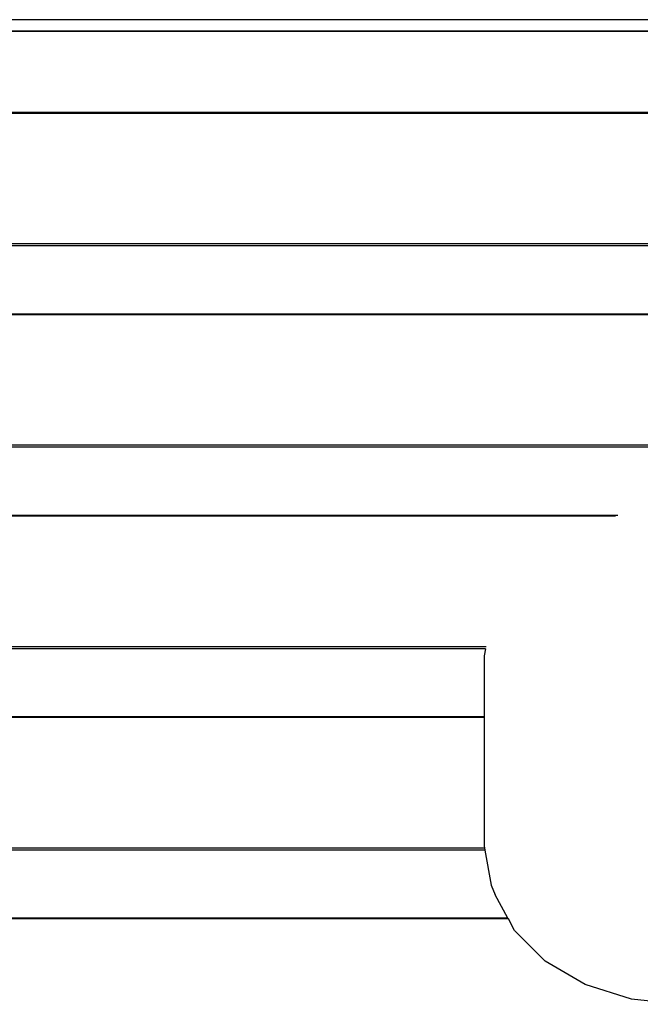
# Model space of a CAD drawing. Units: inches. Extents: x 15 to 455, y 4 to 444.
# Drawn here: x 193 to 222, y 192 to 237 of the extents above; entities that cross this region are included whole.
import ezdxf

# ---------------------------------------------------------------- set-up
doc = ezdxf.new("R2010")
doc.units = ezdxf.units.IN
doc.header["$MEASUREMENT"] = 0
doc.layers.add('VP-EQ', color=7, linetype='Continuous', true_color=0x8a3492)

# ---------------------------------------------------------------- blocks, each defined once
blk = doc.blocks.new('1201')
at = {"color": 7}
for p, q in [((69.7, 13.206), (-69.7, 13.206)), ((-69.7, 12.702), (69.7, 12.702)), ((69.7, 12.668), (-69.7, 12.668)), ((69.7, 8.965), (-69.7, 8.965)), ((69.7, 8.931), (-69.7, 8.931)), ((-69.7, 2.99), (69.7, 2.99)), ((69.7, 2.884), (-69.7, 2.884)), ((69.7, -0.226), (-69.7, -0.226)), ((69.7, -0.26), (-69.7, -0.26)), ((-69.7, -6.201), (69.7, -6.201)), ((69.7, -6.307), (-69.7, -6.307)), ((-14.387, -9.417), (-69.7, -9.417)), ((-14.487, -9.451), (-69.7, -9.451)), ((-69.7, -15.392), (-20.389, -15.392)), ((-20.416, -15.498), (-69.7, -15.498)), ((-20.416, -15.498), (-20.474, -15.827)), ((-20.474, -15.827), (-20.474, -18.608)), ((-20.474, -18.608), (-69.7, -18.608)), ((-20.474, -18.641), (-69.7, -18.641)), ((-20.474, -18.608), (-20.474, -18.641)), ((-20.474, -18.641), (-20.474, -24.507)), ((-69.7, -24.583), (-20.461, -24.583)), ((-20.443, -24.689), (-69.7, -24.689)), ((-20.474, -24.507), (-20.461, -24.583)), ((-20.461, -24.583), (-20.443, -24.689)), ((-20.443, -24.689), (-20.168, -26.291)), ((-20.168, -26.291), (-19.972, -26.733)), ((-19.396, -27.799), (-19.972, -26.733)), ((-19.396, -27.799), (-69.7, -27.799)), ((-19.377, -27.832), (-69.7, -27.832)), ((-19.377, -27.832), (-19.396, -27.799)), ((-19.093, -28.358), (-19.377, -27.832)), ((-17.695, -29.753), (-19.093, -28.358)), ((-15.873, -30.824), (-17.695, -29.753)), ((-13.751, -31.497), (-15.873, -30.824)), ((-11.474, -31.727), (-13.751, -31.497))]:
    blk.add_line(p, q, dxfattribs=at)

msp = doc.modelspace()

# ---------------------------------------------------------------- block references
at = {"layer": 'VP-EQ'}
msp.add_blockref('1201', (234.911, 224.012), dxfattribs=at)

doc.saveas('drawing.dxf')
